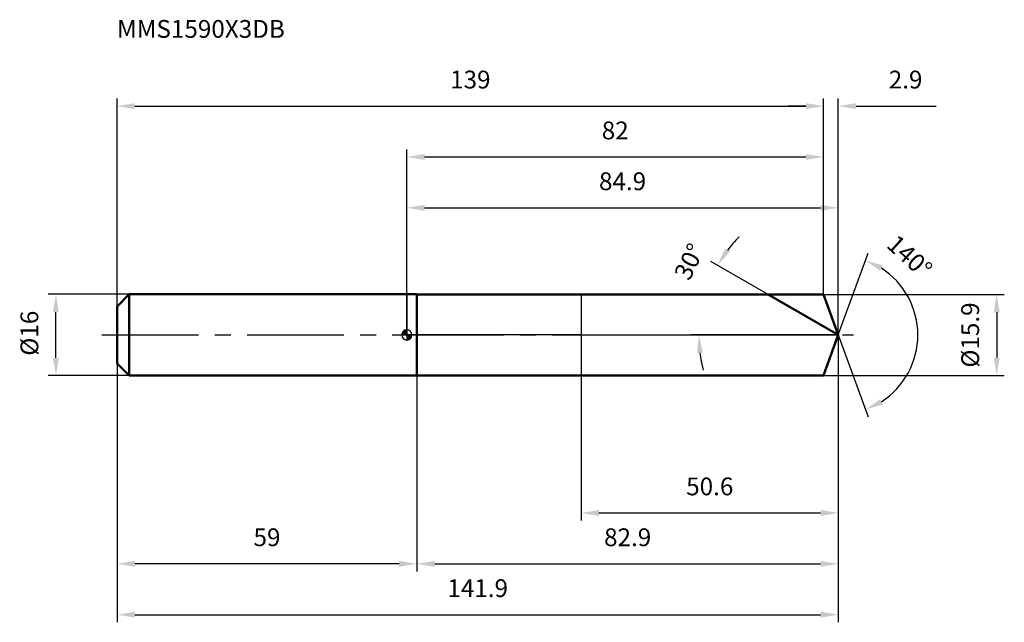
# Model space of a CAD drawing. Units: millimetres. Extents: x -76 to 118, y -56 to 62.
import ezdxf

# ---------------------------------------------------------------- set-up
doc = ezdxf.new("R2010")
doc.units = ezdxf.units.MM
doc.linetypes.add('CENTER2', pattern=[28.575, 19.05, -3.175, 3.175, -3.175])
for name, color, linetype, lineweight in [('1', 4, 'Continuous', 50), ('2', 7, 'Continuous', 25), ('4', 2, 'CENTER2', 25), ('cut', 1, 'Continuous', 25), ('nocut', 7, 'Continuous', 25), ('sk1', 4, 'Continuous', 50), ('sk2', 7, 'Continuous', 25), ('sk4', 2, 'CENTER2', 25), ('sk6', 5, 'Continuous', 35)]:
    doc.layers.add(name, color=color, linetype=linetype, lineweight=lineweight)
doc.layers.add('7', color=5, linetype='Continuous')
doc.styles.add('simplex', font='txt.shx', dxfattribs={"height": 3.5})
doc.styles.get("Standard").update_dxf_attribs({"font": 'txt.shx', "bigfont": '@extfont2.shx'})
doc.dimstyles.new('コピー - ISO-25', dxfattribs={"dimscale": 0, "dimtxt": 3.5, "dimasz": 3.5, "dimexe": 1.5, "dimexo": 0, "dimgap": 2.3, "dimtad": 1, "dimdsep": 46, "dimtxsty": 'simplex', "dimcen": 0.09, "dimclrd": 256, "dimclre": 256, "dimclrt": 256, "dimadec": 1, "dimazin": 2, "dimtfac": 1, "dimtofl": 0, "dimtmove": 0, "dimatfit": 3, "dimfxl": 1, "dimtolj": 1, "dimlwd": -1, "dimlwe": -1, "dimarcsym": 0})

# ---------------------------------------------------------------- blocks, each defined once
blk = doc.blocks.new('zero block')
h = blk.add_hatch(color=7)
h.paths.add_polyline_path([(0, 1, 0.414214), (-1, 0), (0, 0)])
h.paths.add_polyline_path([(1, 0), (0, 0), (0, -1, 0.414214)])
at = {"color": 7, "ltscale": 0.2}
for p, q in [((-1, 0), (1, 0)), ((0, -1), (0, 1))]:
    blk.add_line(p, q, dxfattribs=at)
for start, end in [(90, 180), (180, 270), (0, 90), (270, 0)]:
    blk.add_arc((0, 0), 1, start, end, dxfattribs=at)
blk = doc.blocks.new('*D28')
at = {"layer": '2'}
for p, q in [((0, 0), (0, 26.5)), ((84.89, 0), (84.89, 26.5)), ((3.5, 25), (81.39, 25))]:
    blk.add_line(p, q, dxfattribs=at)
for points in [[(3.5, 25.58), (3.5, 24.42), (0, 25)], [(81.39, 24.42), (81.39, 25.58), (84.89, 25)]]:
    blk.add_solid(points, dxfattribs=at)
at = {"layer": 'Defpoints', "color": 0}
for p in [(84.89, 25), (0, 0), (84.89, 0)]:
    blk.add_point(p, dxfattribs=at)
at = {"layer": '2', "insert": (42.45, 31.97), "char_height": 3.5, "attachment_point": 2, "line_spacing_factor": 0.9, "style": 'simplex'}
blk.add_mtext('\\A1;84.9', dxfattribs=at)
blk = doc.blocks.new('*D29')
at = {"layer": '2'}
for p, q in [((82, 7.95), (82, 46.5)), ((84.89, 0), (84.89, 46.5)), ((78.5, 45), (75, 45)), ((88.39, 45), (104.11, 45))]:
    blk.add_line(p, q, dxfattribs=at)
for points in [[(78.5, 44.42), (78.5, 45.58), (82, 45)], [(88.39, 45.58), (88.39, 44.42), (84.89, 45)]]:
    blk.add_solid(points, dxfattribs=at)
at = {"layer": 'Defpoints', "color": 0}
for p in [(82, 45), (82, 7.95), (84.89, 0)]:
    blk.add_point(p, dxfattribs=at)
at = {"layer": '2', "insert": (94.81, 51.97), "char_height": 3.5, "attachment_point": 1, "line_spacing_factor": 0.9, "style": 'simplex'}
blk.add_mtext('\\A1;2.9', dxfattribs=at)
blk = doc.blocks.new('*D30')
at = {"layer": 'Defpoints', "color": 0}
for p in [(-57, 0), (84.89, 0), (84.89, -55)]:
    blk.add_point(p, dxfattribs=at)
at = {"layer": 'sk2'}
for p, q in [((-57, 0), (-57, -56.5)), ((84.89, 0), (84.89, -56.5)), ((-53.5, -55), (81.39, -55))]:
    blk.add_line(p, q, dxfattribs=at)
for points in [[(-53.5, -54.42), (-53.5, -55.58), (-57, -55)], [(81.39, -55.58), (81.39, -54.42), (84.89, -55)]]:
    blk.add_solid(points, dxfattribs=at)
at = {"layer": 'sk2', "insert": (13.95, -48.03), "char_height": 3.5, "attachment_point": 2, "line_spacing_factor": 0.9, "style": 'simplex'}
blk.add_mtext('\\A1;141.9', dxfattribs=at)
blk = doc.blocks.new('*D31')
at = {"layer": '2'}
for p, q in [((82, 7.95), (117.54, 7.95)), ((116.04, 4.45), (116.04, -4.45)), ((82, -7.95), (117.54, -7.95))]:
    blk.add_line(p, q, dxfattribs=at)
for points in [[(116.63, 4.45), (115.46, 4.45), (116.04, 7.95)], [(115.46, -4.45), (116.63, -4.45), (116.04, -7.95)]]:
    blk.add_solid(points, dxfattribs=at)
at = {"layer": 'Defpoints', "color": 0}
for p in [(82, 7.95), (82, -7.95), (116.04, -7.95)]:
    blk.add_point(p, dxfattribs=at)
at = {"layer": '2', "insert": (109.08, -6.42), "char_height": 3.5, "attachment_point": 1, "rotation": 90, "line_spacing_factor": 0.9, "style": 'simplex'}
blk.add_mtext('\\A1;%%c15.9', dxfattribs=at)
blk = doc.blocks.new('*D32')
at = {"layer": '2'}
for p, q in [((71.12, 7.95), (59.82, 14.47)), ((84.89, 0), (55.95, 0))]:
    blk.add_line(p, q, dxfattribs=at)
for start, end in [(135.3783, 142.6891), (187.3109, 194.6217)]:
    blk.add_arc((84.89, 0), 27.45, start, end, dxfattribs=at)
for points in [[(62.58, 16.96), (63.55, 16.31), (61.12, 13.72)], [(58.25, -3.46), (57.09, -3.53), (57.45, 0)]]:
    blk.add_solid(points, dxfattribs=at)
at = {"layer": 'Defpoints', "color": 0}
for p in [(71.12, 7.95), (71.28, 7.86), (57.86, 4.77), (84.89, 0), (85.08, 0)]:
    blk.add_point(p, dxfattribs=at)
at = {"layer": '2', "insert": (54.01, 15.19), "char_height": 3.5, "attachment_point": 2, "rotation": 63.8088, "line_spacing_factor": 0.9, "style": 'simplex'}
blk.add_mtext('\\A1;30%%d', dxfattribs=at)
blk = doc.blocks.new('*D33')
at = {"layer": '2'}
for p, q in [((84.89, 0), (84.89, -46.5)), ((2, -7.95), (2, -46.5)), ((5.5, -45), (81.39, -45))]:
    blk.add_line(p, q, dxfattribs=at)
for points in [[(5.5, -44.42), (5.5, -45.58), (2, -45)], [(81.39, -45.58), (81.39, -44.42), (84.89, -45)]]:
    blk.add_solid(points, dxfattribs=at)
at = {"layer": 'Defpoints', "color": 0}
for p in [(84.89, 0), (2, -7.95), (84.89, -45)]:
    blk.add_point(p, dxfattribs=at)
at = {"layer": '2', "insert": (43.45, -38.03), "char_height": 3.5, "attachment_point": 2, "line_spacing_factor": 0.9, "style": 'simplex'}
blk.add_mtext('\\A1;82.9', dxfattribs=at)
blk = doc.blocks.new('*D34')
at = {"layer": '2'}
for p, q in [((34.3, 0), (34.3, -36.5)), ((84.89, 0), (84.89, -36.5)), ((37.8, -35), (81.39, -35))]:
    blk.add_line(p, q, dxfattribs=at)
for points in [[(37.8, -34.42), (37.8, -35.58), (34.3, -35)], [(81.39, -35.58), (81.39, -34.42), (84.89, -35)]]:
    blk.add_solid(points, dxfattribs=at)
at = {"layer": 'Defpoints', "color": 0}
for p in [(34.3, 0), (84.89, 0), (84.89, -35)]:
    blk.add_point(p, dxfattribs=at)
at = {"layer": '2', "insert": (59.6, -28.03), "char_height": 3.5, "attachment_point": 2, "line_spacing_factor": 0.9, "style": 'simplex'}
blk.add_mtext('\\A1;50.6', dxfattribs=at)
blk = doc.blocks.new('*D35')
at = {"layer": 'Defpoints', "color": 0}
for p in [(-69.02, 8), (-54.6, 8), (-54.6, -8)]:
    blk.add_point(p, dxfattribs=at)
at = {"layer": 'sk2'}
for p, q in [((-54.6, 8), (-70.52, 8)), ((-69.02, -4.5), (-69.02, 4.5)), ((-54.6, -8), (-70.52, -8))]:
    blk.add_line(p, q, dxfattribs=at)
for points in [[(-68.44, 4.5), (-69.6, 4.5), (-69.02, 8)], [(-69.6, -4.5), (-68.44, -4.5), (-69.02, -8)]]:
    blk.add_solid(points, dxfattribs=at)
at = {"layer": 'sk2', "insert": (-75.99, -4.08), "char_height": 3.5, "attachment_point": 1, "rotation": 90, "line_spacing_factor": 0.9, "style": 'simplex'}
blk.add_mtext('\\A1;%%c16', dxfattribs=at)
blk = doc.blocks.new('*D36')
at = {"layer": 'Defpoints', "color": 0}
for p in [(-57, -5.6), (2, -8), (-57, -45)]:
    blk.add_point(p, dxfattribs=at)
at = {"layer": 'sk2'}
for p, q in [((-57, -5.6), (-57, -46.5)), ((2, -8), (2, -46.5)), ((-1.5, -45), (-53.5, -45))]:
    blk.add_line(p, q, dxfattribs=at)
for points in [[(-53.5, -44.42), (-53.5, -45.58), (-57, -45)], [(-1.5, -45.58), (-1.5, -44.42), (2, -45)]]:
    blk.add_solid(points, dxfattribs=at)
at = {"layer": 'sk2', "insert": (-27.5, -38.03), "char_height": 3.5, "attachment_point": 2, "line_spacing_factor": 0.9, "style": 'simplex'}
blk.add_mtext('\\A1;59', dxfattribs=at)
blk = doc.blocks.new('*D37')
at = {"layer": '2'}
for p, q in [((0, 0), (0, 36.5)), ((3.5, 35), (78.5, 35)), ((82, 7.95), (82, 36.5))]:
    blk.add_line(p, q, dxfattribs=at)
for points in [[(3.5, 35.58), (3.5, 34.42), (0, 35)], [(78.5, 34.42), (78.5, 35.58), (82, 35)]]:
    blk.add_solid(points, dxfattribs=at)
at = {"layer": 'Defpoints', "color": 0}
for p in [(82, 35), (82, 7.95), (0, 0)]:
    blk.add_point(p, dxfattribs=at)
at = {"layer": '2', "insert": (41, 41.97), "char_height": 3.5, "attachment_point": 2, "line_spacing_factor": 0.9, "style": 'simplex'}
blk.add_mtext('\\A1;82', dxfattribs=at)
blk = doc.blocks.new('*D38')
at = {"layer": 'Defpoints', "color": 0}
for p in [(82, 45), (82, 7.95), (-57, 5.6)]:
    blk.add_point(p, dxfattribs=at)
at = {"layer": 'sk2'}
for p, q in [((-57, 5.6), (-57, 46.5)), ((82, 7.95), (82, 46.5)), ((-53.5, 45), (78.5, 45))]:
    blk.add_line(p, q, dxfattribs=at)
for points in [[(-53.5, 45.58), (-53.5, 44.42), (-57, 45)], [(78.5, 44.42), (78.5, 45.58), (82, 45)]]:
    blk.add_solid(points, dxfattribs=at)
at = {"layer": 'sk2', "insert": (12.5, 51.97), "char_height": 3.5, "attachment_point": 2, "line_spacing_factor": 0.9, "style": 'simplex'}
blk.add_mtext('\\A1;139', dxfattribs=at)
blk = doc.blocks.new('*D39')
at = {"layer": '2'}
for q in [(90.75, 16.1), (90.75, -16.1)]:
    blk.add_line((84.89, 0), q, dxfattribs=at)
blk.add_arc((84.89, 0), 15.64, 302.8524, 57.1476, dxfattribs=at)
for points in [[(93.64, 13.66), (93.12, 12.61), (90.24, 14.69)], [(93.12, -12.61), (93.64, -13.66), (90.24, -14.69)]]:
    blk.add_solid(points, dxfattribs=at)
at = {"layer": 'Defpoints', "color": 0}
for p in [(84.87, 0.07), (84.89, 0), (84.89, 0), (84.87, -0.07), (99.25, -6.19)]:
    blk.add_point(p, dxfattribs=at)
at = {"layer": '2', "insert": (100.1, 16.72), "char_height": 3.5, "attachment_point": 2, "rotation": 317.7241, "line_spacing_factor": 0.9, "style": 'simplex'}
blk.add_mtext('\\A1;140%%d', dxfattribs=at)

msp = doc.modelspace()

# ---------------------------------------------------------------- linework, layer by layer
at = {"layer": '1'}
for p, q in [((2, 8), (0, 8)), ((2, 8), (2, -8)), ((2, 7.95), (82, 7.95)), ((84.89, 0), (71.12, 7.95)), ((82, 7.95), (84.89, 0)), ((84.89, 0), (82, -7.95)), ((0, -8), (2, -8)), ((82, -7.95), (2, -7.95))]:
    msp.add_line(p, q, dxfattribs=at)
at = {"layer": '4'}
msp.add_line((0, 0), (87.89, 0), dxfattribs=at)
at = {"layer": '7'}
for p, q in [((2, 7.95), (2, -7.95)), ((2, 7.95), (82, 7.95)), ((82, 7.95), (84.89, 0)), ((84.89, 0), (82, -7.95)), ((82, -7.95), (2, -7.95))]:
    msp.add_line(p, q, dxfattribs=at)
at = {"layer": 'cut'}
for p, q in [((82, 7.95), (34.3, 7.95)), ((34.3, 7.95), (34.3, 0)), ((82, 7.95), (84.89, 0)), ((34.3, 0), (84.89, 0))]:
    msp.add_line(p, q, dxfattribs=at)
at = {"layer": 'nocut'}
for p, q in [((0, 8), (0, 0)), ((2, 8), (0, 8)), ((2, 7.95), (2, 8)), ((2, 7.95), (34.3, 7.95)), ((34.3, 7.95), (34.3, 0)), ((34.3, 0), (0, 0))]:
    msp.add_line(p, q, dxfattribs=at)
at = {"layer": 'sk1'}
for p, q in [((-57, 5.6), (-54.6, 8)), ((-54.6, 8), (-54.6, -8)), ((0, 8), (-54.6, 8)), ((-57, 5.6), (-57, -5.6)), ((-57, -5.6), (-54.6, -8)), ((-54.6, -8), (0, -8))]:
    msp.add_line(p, q, dxfattribs=at)
at = {"layer": 'sk4'}
msp.add_line((-60, 0), (0, 0), dxfattribs=at)

# ---------------------------------------------------------------- block references
at = {"rotation": 180}
msp.add_blockref('zero block', (0, 0), dxfattribs=at)

# ---------------------------------------------------------------- texts
at = {"layer": 'sk6', "insert": (-57, 61.93), "char_height": 3.5, "width": 32.725, "attachment_point": 1, "line_spacing_factor": 0.9}
msp.add_mtext('MMS1590X3DB', dxfattribs=at)

# ---------------------------------------------------------------- dimensions: what is measured, and where the dimension line sits
at = {"layer": '2'}
dim = msp.add_linear_dim(base=(82, 45), p1=(84.89, 0), p2=(82, 7.95), angle=180, dimstyle='コピー - ISO-25', override={"dimscale": 1, "dimdec": 1}, dxfattribs=at)
dim.commit()
dim.dimension.update_dxf_attribs({"geometry": '*D29', "text_midpoint": (98.31, 45), "dimtype": 160})
for base, p1, p2, picture, middle in [((82, 35), (0, 0), (82, 7.95), '*D37', (41, 39.63)), ((84.89, 25), (0, 0), (84.89, 0), '*D28', (42.45, 29.63)), ((84.89, -45), (2, -7.95), (84.89, 0), '*D33', (43.45, -40.37)), ((84.89, -35), (34.3, 0), (84.89, 0), '*D34', (59.6, -30.37))]:
    dim = msp.add_linear_dim(base=base, p1=p1, p2=p2, dimstyle='コピー - ISO-25', override={"dimscale": 1, "dimdec": 1}, dxfattribs=at)
    dim.commit()
    dim.dimension.update_dxf_attribs({"geometry": picture, "text_midpoint": middle})
for base, line1, line2, picture, middle in [((99.25054, -6.19299), ((84.86902, 0.06744), (84.89356, 0)), ((84.86902, -0.06744), (84.89356, 0)), '*D39', (95.41174, 11.56909)), ((57.8621, 4.7664), ((71.2849, 7.857), (71.1238, 7.95)), ((85.0796, 0), (84.8936, 0)), '*D32', (60.2634, 12.1149))]:
    dim = msp.add_angular_dim_2l(base=base, line1=line1, line2=line2, dimstyle='コピー - ISO-25', override={"dimscale": 1, "dimdec": 1}, dxfattribs=at)
    dim.commit()
    dim.dimension.update_dxf_attribs({"geometry": picture, "text_midpoint": middle, "dimtype": 162})
dim = msp.add_linear_dim(base=(116.04, -7.95), p1=(82, 7.95), p2=(82, -7.95), angle=270, text='%%c<>', dimstyle='コピー - ISO-25', override={"dimscale": 1, "dimdec": 1}, dxfattribs=at)
dim.commit()
dim.dimension.update_dxf_attribs({"geometry": '*D31', "text_midpoint": (116.04, 0), "dimtype": 160})
at = {"layer": 'sk2'}
for base, p1, p2, picture, middle in [((82, 45), (-57, 5.6), (82, 7.95), '*D38', (12.5, 49.63)), ((84.89, -55), (-57, 0), (84.89, 0), '*D30', (13.95, -50.37))]:
    dim = msp.add_linear_dim(base=base, p1=p1, p2=p2, dimstyle='コピー - ISO-25', override={"dimscale": 1, "dimdec": 1}, dxfattribs=at)
    dim.commit()
    dim.dimension.update_dxf_attribs({"geometry": picture, "text_midpoint": middle})
dim = msp.add_linear_dim(base=(-69.02, 8), p1=(-54.6, -8), p2=(-54.6, 8), angle=90, text='%%c<>', dimstyle='コピー - ISO-25', override={"dimscale": 1, "dimdec": 1}, dxfattribs=at)
dim.commit()
dim.dimension.update_dxf_attribs({"geometry": '*D35', "text_midpoint": (-73.65, 0)})
dim = msp.add_linear_dim(base=(-57, -45), p1=(2, -8), p2=(-57, -5.6), angle=180, dimstyle='コピー - ISO-25', override={"dimscale": 1, "dimdec": 1}, dxfattribs=at)
dim.commit()
dim.dimension.update_dxf_attribs({"geometry": '*D36', "text_midpoint": (-27.5, -40.37)})

doc.saveas('drawing.dxf')
